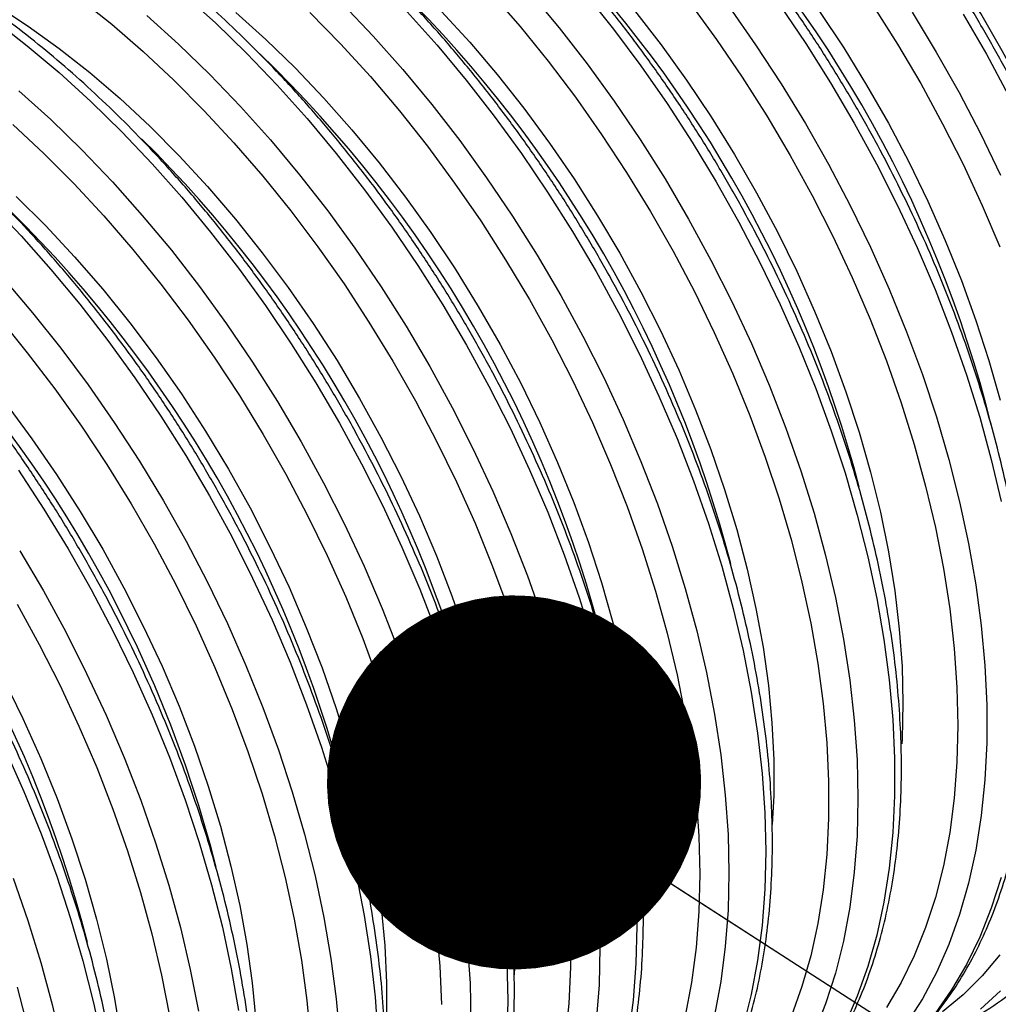
# Model space of a CAD drawing. Units: millimetres. Extents: x 499 to 21159, y 350 to 12781.
# Drawn here: x 13703 to 13794, y 5365 to 5456 of the extents above; entities that cross this region are included whole.
import ezdxf

# ---------------------------------------------------------------- set-up
doc = ezdxf.new("R2010")
doc.units = ezdxf.units.MM
doc.header["$LTSCALE"] = 50
doc.layers.add('FORMAT', color=7, linetype='Continuous')
doc.dimstyles.new('SLDDIMSTYLE0', dxfattribs={"dimtxt": 0.18, "dimasz": 34.735043, "dimexe": 0, "dimexo": 0.0625, "dimgap": 0, "dimtad": 0, "dimtih": 1, "dimtoh": 1, "dimdec": 0, "dimrnd": 1e-09, "dimzin": 0, "dimdsep": 46, "dimtxsty": 'Standard', "dimblk1": 'DOT', "dimblk2": 'DOT', "dimsah": 1, "dimcen": 0.09, "dimadec": 0, "dimazin": 0, "dimtfac": 34.735043, "dimtdec": 0, "dimtofl": 0, "dimtmove": 0, "dimatfit": 3, "dimldrblk": 'DOT', "dimfxl": 1, "dimfrac": 2, "dimtolj": 1, "dimtzin": 0, "dimarcsym": 0})

# ---------------------------------------------------------------- blocks, each defined once
blk = doc.blocks.new('_Dot')
at = {"color": 0, "linetype": 'ByBlock', "lineweight": -2}
blk.add_line((-0.5, 0), (-1, 0), dxfattribs=at)
at = {"color": 0, "linetype": 'ByBlock', "const_width": 0.5}
blk.add_lwpolyline([(-0.25, 0, 1), (0.25, 0, 1)], format="xyb", close=True, dxfattribs=at)

msp = doc.modelspace()

# ---------------------------------------------------------------- linework, layer by layer
at = {"color": 7, "linetype": 'Continuous', "lineweight": 25, "flags": 128}
for points in [[(13743.311, 5488.13), (13744.799, 5487.364), (13747.673, 5485.739), (13750.544, 5483.925), (13753.402, 5481.928), (13756.238, 5479.755), (13759.043, 5477.412), (13761.808, 5474.908), (13764.522, 5472.251), (13767.178, 5469.449), (13769.766, 5466.513), (13772.279, 5463.45), (13774.707, 5460.273), (13777.042, 5456.99), (13779.278, 5453.614), (13781.406, 5450.155), (13783.419, 5446.624), (13785.311, 5443.034), (13787.076, 5439.396), (13788.708, 5435.722), (13790.201, 5432.024), (13791.55, 5428.314), (13792.751, 5424.606), (13793.8, 5420.911)], [(13718.005, 5458.606), (13720.959, 5455.945), (13723.864, 5453.127), (13726.709, 5450.159), (13729.486, 5447.051), (13732.187, 5443.812), (13734.804, 5440.452), (13737.328, 5436.982), (13739.753, 5433.412), (13742.07, 5429.752), (13744.272, 5426.015), (13746.353, 5422.21), (13748.307, 5418.351), (13750.127, 5414.449), (13751.808, 5410.515), (13753.344, 5406.561), (13754.732, 5402.601), (13755.967, 5398.645), (13757.044, 5394.706), (13757.962, 5390.796), (13758.717, 5386.927), (13759.306, 5383.11), (13759.728, 5379.357), (13759.982, 5375.68), (13760.067, 5372.09), (13759.982, 5368.598), (13759.728, 5365.214), (13759.306, 5361.948)], [(13746.566, 5458.715), (13749.251, 5455.61), (13751.857, 5452.382), (13754.377, 5449.04), (13756.802, 5445.594), (13759.126, 5442.055), (13761.342, 5438.435), (13763.441, 5434.743), (13765.419, 5430.991), (13767.269, 5427.191), (13768.985, 5423.354), (13770.563, 5419.492), (13771.997, 5415.616), (13773.282, 5411.74), (13774.416, 5407.874), (13775.394, 5404.03), (13776.214, 5400.22), (13776.873, 5396.456), (13777.369, 5392.749), (13777.701, 5389.11), (13777.867, 5385.552), (13777.867, 5382.083), (13777.701, 5378.716), (13777.369, 5375.461), (13776.873, 5372.326), (13776.214, 5369.323), (13775.394, 5366.46), (13774.416, 5363.745)], [(13750.169, 5458.728), (13752.858, 5455.491), (13755.463, 5452.135), (13757.976, 5448.669), (13760.389, 5445.104), (13762.695, 5441.451), (13764.886, 5437.721), (13766.957, 5433.925), (13768.901, 5430.075), (13770.711, 5426.182), (13772.383, 5422.258), (13773.912, 5418.316), (13775.292, 5414.366), (13776.521, 5410.421), (13777.592, 5406.494), (13778.505, 5402.595), (13779.255, 5398.737), (13779.842, 5394.931), (13780.261, 5391.189), (13780.514, 5387.523), (13780.598, 5383.942), (13780.514, 5380.46), (13780.261, 5377.085), (13779.842, 5373.828), (13779.255, 5370.698), (13778.505, 5367.707), (13777.592, 5364.862), (13776.521, 5362.172)], [(13755.305, 5458.654), (13757.924, 5455.364), (13760.454, 5451.962), (13762.889, 5448.458), (13765.221, 5444.864), (13767.443, 5441.188), (13769.548, 5437.444), (13771.53, 5433.641), (13773.384, 5429.792), (13775.103, 5425.907), (13776.683, 5421.998), (13778.119, 5418.078), (13779.406, 5414.157), (13780.541, 5410.248), (13781.52, 5406.362), (13782.34, 5402.51), (13782.999, 5398.705), (13783.496, 5394.958), (13783.827, 5391.279), (13783.993, 5387.68), (13783.993, 5384.172), (13783.827, 5380.765), (13783.496, 5377.47), (13782.999, 5374.295), (13782.34, 5371.251), (13781.52, 5368.347), (13780.541, 5365.591), (13779.406, 5362.992)], [(13708.398, 5458.175), (13711.344, 5455.82), (13714.254, 5453.299), (13717.12, 5450.62), (13719.932, 5447.79), (13722.683, 5444.819), (13725.363, 5441.715), (13727.964, 5438.488), (13730.479, 5435.147), (13732.9, 5431.704), (13735.219, 5428.167), (13737.43, 5424.549), (13739.525, 5420.861), (13741.499, 5417.112), (13743.345, 5413.316), (13745.058, 5409.483), (13746.632, 5405.625), (13748.062, 5401.754), (13749.345, 5397.882), (13750.477, 5394.02), (13751.453, 5390.181), (13752.271, 5386.376), (13752.928, 5382.616), (13753.423, 5378.914), (13753.754, 5375.28), (13753.919, 5371.725), (13753.919, 5368.261), (13753.754, 5364.897), (13753.423, 5361.645)], [(13732.8, 5457.685), (13735.619, 5454.716), (13738.371, 5451.61), (13741.047, 5448.376), (13743.638, 5445.024), (13746.138, 5441.563), (13748.537, 5438.005), (13750.83, 5434.36), (13753.009, 5430.638), (13755.068, 5426.852), (13757, 5423.012), (13758.8, 5419.131), (13760.461, 5415.219), (13761.981, 5411.288), (13763.353, 5407.352), (13764.573, 5403.42), (13765.638, 5399.505), (13766.545, 5395.62), (13767.29, 5391.775), (13767.873, 5387.982), (13768.29, 5384.253), (13768.541, 5380.599), (13768.624, 5377.03), (13768.541, 5373.558), (13768.29, 5370.194), (13767.873, 5366.946), (13767.29, 5363.826)], [(13764.983, 5457.794), (13767.468, 5454.394), (13769.854, 5450.896), (13772.135, 5447.309), (13774.303, 5443.644), (13776.352, 5439.913), (13778.276, 5436.127), (13780.068, 5432.299), (13781.724, 5428.438), (13783.238, 5424.558), (13784.605, 5420.671), (13785.821, 5416.788), (13786.883, 5412.921), (13787.787, 5409.082), (13788.531, 5405.283), (13789.111, 5401.536), (13789.527, 5397.852), (13789.778, 5394.242), (13789.861, 5390.718), (13789.778, 5387.29), (13789.527, 5383.969), (13789.111, 5380.765), (13788.531, 5377.689), (13787.787, 5374.748), (13786.883, 5371.953), (13785.821, 5369.312), (13784.605, 5366.833), (13783.238, 5364.524)], [(13773.333, 5457.6), (13775.749, 5454.034), (13778.058, 5450.379), (13780.252, 5446.646), (13782.326, 5442.848), (13784.273, 5438.995), (13786.086, 5435.1), (13787.76, 5431.173), (13789.291, 5427.227), (13790.674, 5423.275), (13791.904, 5419.327), (13792.977, 5415.396), (13793.891, 5411.494)], [(13700.695, 5457.531), (13703.582, 5455.645), (13706.454, 5453.575), (13709.3, 5451.329), (13712.111, 5448.914), (13714.878, 5446.338), (13717.591, 5443.61), (13720.241, 5440.738), (13722.82, 5437.733), (13725.318, 5434.605), (13727.728, 5431.364), (13730.041, 5428.021), (13732.25, 5424.587), (13734.346, 5421.074), (13736.324, 5417.493), (13738.176, 5413.857), (13739.897, 5410.177), (13741.48, 5406.466), (13742.92, 5402.736), (13744.213, 5399), (13745.353, 5395.271), (13746.338, 5391.56), (13747.164, 5387.881), (13747.828, 5384.245), (13748.328, 5380.666), (13748.663, 5377.154), (13748.83, 5373.721), (13748.83, 5370.379), (13748.694, 5367.562)], [(13714.589, 5456.634), (13717.544, 5453.973), (13720.448, 5451.155), (13723.293, 5448.187), (13726.07, 5445.079), (13728.771, 5441.84), (13731.388, 5438.481), (13733.913, 5435.01), (13736.337, 5431.44), (13738.654, 5427.78), (13740.856, 5424.043), (13742.937, 5420.238), (13744.891, 5416.379), (13746.711, 5412.477), (13748.392, 5408.543), (13749.928, 5404.589), (13751.316, 5400.629), (13752.551, 5396.673), (13753.629, 5392.734), (13754.546, 5388.824), (13755.301, 5384.955), (13755.89, 5381.138), (13756.312, 5377.385), (13756.566, 5373.708), (13756.651, 5370.118), (13756.566, 5366.626), (13756.312, 5363.242)], [(13722.853, 5456.909), (13725.633, 5454.41), (13728.364, 5451.755), (13731.036, 5448.954), (13733.641, 5446.015), (13736.17, 5442.95), (13738.615, 5439.767), (13740.967, 5436.478), (13743.219, 5433.093), (13745.362, 5429.624), (13747.391, 5426.082), (13749.298, 5422.48), (13751.076, 5418.828), (13752.721, 5415.14), (13754.226, 5411.427), (13755.586, 5407.703), (13756.797, 5403.978), (13757.855, 5400.267), (13758.756, 5396.58), (13759.497, 5392.931), (13760.077, 5389.332), (13760.492, 5385.794), (13760.741, 5382.33), (13760.825, 5378.95), (13760.741, 5375.667), (13760.717, 5375.231)], [(13729.742, 5456.898), (13732.575, 5453.999), (13735.343, 5450.956), (13738.036, 5447.781), (13740.646, 5444.482), (13743.166, 5441.069), (13745.587, 5437.554), (13747.902, 5433.948), (13750.103, 5430.261), (13752.184, 5426.505), (13754.138, 5422.693), (13755.959, 5418.835), (13757.641, 5414.944), (13759.179, 5411.032), (13760.569, 5407.112), (13761.806, 5403.195), (13762.885, 5399.294), (13763.805, 5395.42), (13764.561, 5391.587), (13765.151, 5387.806), (13765.574, 5384.089), (13765.829, 5380.448), (13765.914, 5376.893), (13765.829, 5373.437), (13765.574, 5370.089), (13765.151, 5366.86), (13764.561, 5363.761)], [(13738.774, 5456.972), (13741.545, 5453.864), (13744.239, 5450.627), (13746.849, 5447.269), (13749.367, 5443.801), (13751.785, 5440.234), (13754.096, 5436.578), (13756.292, 5432.845), (13758.368, 5429.045), (13760.315, 5425.191), (13762.13, 5421.294), (13763.806, 5417.366), (13765.338, 5413.418), (13766.722, 5409.464), (13767.953, 5405.514), (13769.027, 5401.582), (13769.942, 5397.678), (13770.694, 5393.815), (13771.282, 5390.004), (13771.703, 5386.258), (13771.956, 5382.587), (13772.04, 5379.002), (13771.956, 5375.515), (13771.703, 5372.136), (13771.282, 5368.876), (13770.694, 5365.743), (13769.942, 5362.749)], [(13741.942, 5457.01), (13744.563, 5454.14), (13747.112, 5451.139), (13749.581, 5448.019), (13751.961, 5444.788), (13754.246, 5441.459), (13756.426, 5438.041), (13758.495, 5434.546), (13760.447, 5430.985), (13762.274, 5427.371), (13763.971, 5423.716), (13765.533, 5420.03), (13766.953, 5416.327), (13768.227, 5412.619), (13769.352, 5408.918), (13770.322, 5405.235), (13771.136, 5401.585), (13771.791, 5397.977), (13772.283, 5394.425), (13772.613, 5390.94), (13772.778, 5387.533), (13772.778, 5384.216), (13772.651, 5381.517)], [(13759.858, 5457.1), (13762.326, 5453.91), (13764.7, 5450.611), (13766.975, 5447.215), (13769.14, 5443.733), (13771.19, 5440.176), (13773.117, 5436.556), (13774.914, 5432.887), (13776.577, 5429.179), (13778.098, 5425.446), (13779.473, 5421.7), (13780.698, 5417.954), (13781.768, 5414.22), (13782.679, 5410.511), (13783.429, 5406.84), (13784.015, 5403.219), (13784.435, 5399.659), (13784.688, 5396.174), (13784.772, 5392.775), (13784.688, 5389.473), (13784.661, 5388.996)], [(13768.631, 5457.429), (13771.102, 5453.91), (13773.469, 5450.296), (13775.725, 5446.598), (13777.864, 5442.829), (13779.878, 5438.999), (13781.762, 5435.121), (13783.509, 5431.205), (13785.115, 5427.264), (13786.575, 5423.31), (13787.884, 5419.354), (13789.038, 5415.41), (13790.034, 5411.488), (13790.869, 5407.601), (13791.539, 5403.761), (13792.044, 5399.979), (13792.382, 5396.267), (13792.551, 5392.636), (13792.551, 5389.098), (13792.382, 5385.662), (13792.044, 5382.339), (13791.539, 5379.14), (13790.869, 5376.075), (13790.034, 5373.151), (13789.038, 5370.38), (13787.884, 5367.768), (13786.575, 5365.324), (13785.115, 5363.055)], [(13782.012, 5457.527), (13784.274, 5453.951), (13786.423, 5450.299), (13788.454, 5446.583), (13790.36, 5442.813), (13792.136, 5439.001), (13793.776, 5435.159)], [(13785.623, 5456.922), (13787.859, 5453.238), (13789.978, 5449.483), (13791.974, 5445.669), (13793.84, 5441.807)], [(13790.36, 5456.75), (13792.517, 5453.044), (13794.554, 5449.275)], [(13700.482, 5456.159), (13703.487, 5453.826), (13706.459, 5451.321), (13709.389, 5448.654), (13712.268, 5445.832), (13715.088, 5442.863), (13717.84, 5439.758), (13720.515, 5436.524), (13723.107, 5433.171), (13725.606, 5429.711), (13728.006, 5426.153), (13730.298, 5422.507), (13732.477, 5418.786), (13734.536, 5415), (13736.468, 5411.16), (13738.268, 5407.278), (13739.93, 5403.366), (13741.449, 5399.436), (13742.821, 5395.499), (13744.041, 5391.567), (13745.107, 5387.653), (13746.013, 5383.767), (13746.759, 5379.922), (13747.341, 5376.129), (13747.758, 5372.4), (13748.009, 5368.746), (13748.093, 5365.178), (13748.009, 5361.706)], [(13702.727, 5449.625), (13705.675, 5446.963), (13708.572, 5444.144), (13711.411, 5441.176), (13714.182, 5438.068), (13716.876, 5434.83), (13719.486, 5431.473), (13722.004, 5428.005), (13724.422, 5424.438), (13726.733, 5420.782), (13728.929, 5417.048), (13731.004, 5413.249), (13732.952, 5409.395), (13734.767, 5405.497), (13736.443, 5401.569), (13737.975, 5397.622), (13739.359, 5393.667), (13740.59, 5389.718), (13741.664, 5385.785), (13742.579, 5381.882), (13743.331, 5378.018), (13743.919, 5374.208), (13744.34, 5370.461), (13744.593, 5366.79), (13744.677, 5363.206)], [(13702.163, 5446.493), (13705.036, 5443.815), (13707.855, 5440.986), (13710.612, 5438.015), (13713.3, 5434.91), (13715.908, 5431.681), (13718.43, 5428.338), (13720.858, 5424.891), (13723.185, 5421.351), (13725.402, 5417.729), (13727.504, 5414.035), (13729.484, 5410.282), (13731.336, 5406.48), (13733.054, 5402.641), (13734.633, 5398.776), (13736.069, 5394.899), (13737.356, 5391.02), (13738.491, 5387.152), (13739.47, 5383.305), (13740.291, 5379.493), (13740.951, 5375.727), (13741.447, 5372.017), (13741.779, 5368.377), (13741.946, 5364.816)], [(13702.48, 5439.833), (13705.222, 5437.108), (13707.901, 5434.236), (13710.508, 5431.228), (13713.035, 5428.093), (13715.474, 5424.842), (13717.815, 5421.486), (13720.051, 5418.036), (13722.174, 5414.505), (13724.178, 5410.905), (13726.055, 5407.246), (13727.798, 5403.543), (13729.403, 5399.807), (13730.863, 5396.052), (13732.173, 5392.289), (13733.33, 5388.532), (13734.329, 5384.794), (13735.166, 5381.087), (13735.84, 5377.424), (13736.347, 5373.817), (13736.686, 5370.279), (13736.856, 5366.821), (13736.856, 5363.455), (13736.742, 5360.966)], [(13700.091, 5439.126), (13702.924, 5436.158), (13705.69, 5433.051), (13708.379, 5429.814), (13710.984, 5426.458), (13713.497, 5422.992), (13715.91, 5419.427), (13718.216, 5415.774), (13720.407, 5412.044), (13722.478, 5408.248), (13724.422, 5404.398), (13726.232, 5400.505), (13727.905, 5396.581), (13729.433, 5392.639), (13730.814, 5388.689), (13732.042, 5384.744), (13733.114, 5380.817), (13734.026, 5376.918), (13734.777, 5373.06), (13735.363, 5369.254), (13735.783, 5365.512), (13736.035, 5361.846)], [(13701.296, 5432.202), (13703.995, 5429.033), (13706.613, 5425.743), (13709.144, 5422.341), (13711.579, 5418.837), (13713.91, 5415.243), (13716.132, 5411.567), (13718.237, 5407.823), (13720.22, 5404.02), (13722.074, 5400.171), (13723.793, 5396.286), (13725.373, 5392.377), (13726.808, 5388.457), (13728.095, 5384.536), (13729.23, 5380.627), (13730.209, 5376.741), (13731.03, 5372.889), (13731.689, 5369.084), (13732.185, 5365.337), (13732.517, 5361.658)], [(13700.855, 5428.557), (13703.502, 5425.32), (13706.062, 5421.965), (13708.527, 5418.502), (13710.89, 5414.943), (13713.143, 5411.299), (13715.279, 5407.58), (13717.292, 5403.799), (13719.175, 5399.967), (13720.922, 5396.096), (13722.529, 5392.199), (13723.989, 5388.287), (13725.299, 5384.372), (13726.455, 5380.467), (13727.452, 5376.585), (13728.287, 5372.736), (13728.959, 5368.933), (13729.464, 5365.189), (13729.802, 5361.514)], [(13701.531, 5420.572), (13703.926, 5417.336), (13706.225, 5414), (13708.419, 5410.574), (13710.502, 5407.07), (13712.466, 5403.5), (13714.306, 5399.875), (13716.014, 5396.207), (13717.586, 5392.509), (13719.016, 5388.793), (13720.3, 5385.071), (13721.432, 5381.356), (13722.41, 5377.66), (13723.229, 5373.995), (13723.889, 5370.374), (13724.385, 5366.808), (13724.717, 5363.31), (13724.883, 5359.89), (13724.883, 5356.561), (13724.797, 5354.507)], [(13702.676, 5414.408), (13705.043, 5410.794), (13707.299, 5407.097), (13709.438, 5403.328), (13711.452, 5399.498), (13713.335, 5395.619), (13715.083, 5391.703), (13716.689, 5387.762), (13718.149, 5383.808), (13719.458, 5379.853), (13720.612, 5375.908), (13721.608, 5371.987), (13722.442, 5368.1), (13723.113, 5364.26)], [(13702.8, 5406.933), (13704.995, 5403.201), (13707.068, 5399.403), (13709.015, 5395.55), (13710.828, 5391.654), (13712.503, 5387.728), (13714.033, 5383.782), (13715.416, 5379.829), (13716.646, 5375.881), (13717.719, 5371.951), (13718.633, 5368.049), (13719.385, 5364.187)], [(13702.58, 5401.962), (13704.614, 5398.242), (13706.524, 5394.469), (13708.303, 5390.654), (13709.946, 5386.808), (13711.448, 5382.944), (13712.805, 5379.072), (13714.011, 5375.205), (13715.065, 5371.354), (13715.962, 5367.531), (13716.699, 5363.749)], [(13701.304, 5395.025), (13703.097, 5391.36), (13704.755, 5387.656), (13706.273, 5383.928), (13707.645, 5380.187), (13708.867, 5376.446), (13709.934, 5372.717), (13710.843, 5369.013), (13711.591, 5365.347), (13712.175, 5361.731), (13712.594, 5358.177), (13712.846, 5354.696), (13712.93, 5351.301), (13712.846, 5348.004), (13712.821, 5347.551)], [(13701.467, 5388.481), (13703.198, 5384.583), (13704.789, 5380.661), (13706.234, 5376.726), (13707.531, 5372.791), (13708.673, 5368.867), (13709.659, 5364.966), (13710.486, 5361.1), (13711.15, 5357.28), (13711.65, 5353.518), (13711.984, 5349.826), (13712.151, 5346.213), (13712.151, 5342.692), (13711.984, 5339.273), (13711.65, 5335.966), (13711.15, 5332.782), (13710.486, 5329.729), (13709.659, 5326.816), (13708.673, 5324.054), (13707.531, 5321.449), (13706.234, 5319.011), (13704.789, 5316.745), (13703.198, 5314.66), (13701.467, 5312.761)], [(13702.187, 5376.523), (13703.544, 5372.609), (13704.751, 5368.7), (13705.804, 5364.809), (13706.7, 5360.947), (13707.437, 5357.125), (13708.013, 5353.356), (13708.425, 5349.649), (13708.673, 5346.017), (13708.756, 5342.469), (13708.673, 5339.017), (13708.425, 5335.671), (13708.013, 5332.44), (13707.437, 5329.335), (13706.7, 5326.365), (13705.804, 5323.538), (13704.751, 5320.862), (13703.544, 5318.347), (13702.187, 5315.999)], [(13793.891, 5376.58), (13792.977, 5373.733), (13791.904, 5371.042), (13790.674, 5368.514), (13789.291, 5366.157), (13787.76, 5363.979)], [(13793.776, 5369.406), (13792.136, 5367.457), (13790.36, 5365.695), (13788.454, 5364.127)], [(13702.57, 5366.415), (13703.549, 5362.569), (13704.37, 5358.757), (13705.03, 5354.99), (13705.526, 5351.281), (13705.858, 5347.64), (13706.025, 5344.079), (13706.025, 5340.609), (13705.858, 5337.24), (13705.526, 5333.982), (13705.03, 5330.846), (13704.37, 5327.841), (13703.549, 5324.977), (13702.57, 5322.261)], [(13793.84, 5366.087), (13791.974, 5364.38)]]:
    msp.add_lwpolyline(points, dxfattribs=at)
at = {"color": 7, "linetype": 'Continuous', "lineweight": 25}
for centre, radius, start, end in [((13704.736, 5404.299), 115.664, 14.0226, 45.82161), ((13692.761, 5397.386), 115.665, 14.02619, 45.81901), ((13680.974, 5390.576), 115.46, 14.05499, 45.95948), ((13668.576, 5383.414), 115.943, 14.70357, 45.4602), ((13656.618, 5376.515), 115.923, 14.59717, 45.4171), ((13645.101, 5369.858), 115.41, 14.10771, 46.15584), ((13632.453, 5362.56), 116.169, 14.83281, 45.33454), ((13620.744, 5355.808), 115.868, 14.4558, 45.48492), ((13608.848, 5348.944), 115.778, 14.30153, 45.55152), ((13597.216, 5342.206), 115.403, 14.23032, 46.29039), ((13778.499, 5386.595), 26.364, 300.01065, 307.74437)]:
    msp.add_arc(centre, radius, start, end, dxfattribs=at)
for points, knots in [([(13862.536, 5404.124), (13862.816, 5404.665), (13863.513, 5406.014), (13864.47, 5408.338), (13865.424, 5411.067), (13866.23, 5413.935), (13866.891, 5416.926), (13867.405, 5420.035), (13867.77, 5423.254), (13867.987, 5426.575), (13868.053, 5429.989), (13867.97, 5433.488), (13867.738, 5437.063), (13867.356, 5440.704), (13866.827, 5444.404), (13866.152, 5448.152), (13865.332, 5451.94), (13864.369, 5455.757), (13863.267, 5459.595), (13862.027, 5463.443), (13860.653, 5467.293), (13859.149, 5471.135), (13857.518, 5474.959), (13855.763, 5478.756), (13853.891, 5482.516), (13851.905, 5486.23), (13849.809, 5489.889), (13847.611, 5493.483), (13845.314, 5497.004), (13842.925, 5500.443), (13840.449, 5503.791), (13837.893, 5507.04), (13835.263, 5510.182), (13832.565, 5513.209), (13829.807, 5516.114), (13826.995, 5518.889), (13824.135, 5521.527), (13821.236, 5524.022), (13818.304, 5526.367), (13815.346, 5528.557), (13812.37, 5530.586), (13809.383, 5532.448), (13806.392, 5534.14), (13803.405, 5535.657), (13800.429, 5536.995), (13797.472, 5538.15), (13794.541, 5539.119), (13791.644, 5539.899), (13788.786, 5540.494), (13785.983, 5540.876), (13784.08, 5541.061), (13783.131, 5541.064), (13783.079, 5541.064)], [0, 0, 0, 0, 0.0137161, 0.0342015, 0.0547005, 0.0752103, 0.0957285, 0.1162527, 0.1367809, 0.1573115, 0.1778432, 0.1983748, 0.2189056, 0.2394353, 0.2599635, 0.2804903, 0.3010155, 0.3215391, 0.3420613, 0.3625821, 0.3831018, 0.4036204, 0.4241382, 0.4446553, 0.4651718, 0.485688, 0.5062041, 0.5267202, 0.5472365, 0.5677531, 0.5882703, 0.6087882, 0.629307, 0.6498269, 0.6703481, 0.6908708, 0.711395, 0.7319209, 0.7524487, 0.7729784, 0.79351, 0.8140433, 0.8345782, 0.8551143, 0.8756511, 0.8961874, 0.916722, 0.9372533, 0.9577793, 0.9782976, 0.9988057, 1, 1, 1, 1]), ([(13863.191, 5405.429), (13863.391, 5405.714), (13864.102, 5406.727), (13865.177, 5408.626), (13866.417, 5411.119), (13867.505, 5413.767), (13868.45, 5416.553), (13869.245, 5419.472), (13869.888, 5422.513), (13870.378, 5425.669), (13870.712, 5428.93), (13870.892, 5432.287), (13870.916, 5435.73), (13870.786, 5439.25), (13870.503, 5442.837), (13870.067, 5446.482), (13869.481, 5450.176), (13868.746, 5453.908), (13867.866, 5457.671), (13866.843, 5461.453), (13865.679, 5465.247), (13864.379, 5469.042), (13862.945, 5472.829), (13861.382, 5476.599), (13859.693, 5480.342), (13857.883, 5484.048), (13855.957, 5487.709), (13853.92, 5491.316), (13851.776, 5494.859), (13849.532, 5498.329), (13847.192, 5501.718), (13844.762, 5505.017), (13842.249, 5508.217), (13839.659, 5511.311), (13836.997, 5514.291), (13834.271, 5517.148), (13831.486, 5519.876), (13828.65, 5522.467), (13825.769, 5524.915), (13822.85, 5527.213), (13819.9, 5529.354), (13816.926, 5531.333), (13813.934, 5533.144), (13810.933, 5534.781), (13807.929, 5536.24), (13804.93, 5537.515), (13801.944, 5538.601), (13798.979, 5539.495), (13796.044, 5540.194), (13793.149, 5540.693), (13790.299, 5540.998), (13787.514, 5541.078), (13785.66, 5541.057), (13784.755, 5540.953), (13784.738, 5540.951)], [0, 0, 0, 0, 0.007602, 0.02698, 0.046468, 0.066061, 0.085746, 0.105509, 0.125333, 0.145202, 0.165101, 0.185019, 0.204945, 0.224873, 0.244794, 0.264708, 0.284612, 0.304505, 0.324386, 0.344257, 0.364117, 0.383968, 0.403811, 0.423647, 0.443477, 0.463304, 0.483127, 0.502949, 0.522771, 0.542595, 0.562421, 0.58225, 0.602085, 0.621927, 0.641778, 0.661638, 0.681509, 0.701391, 0.721287, 0.741197, 0.76112, 0.781058, 0.801007, 0.820967, 0.840933, 0.860899, 0.880856, 0.900792, 0.920694, 0.940546, 0.96033, 0.980029, 0.999628, 1, 1, 1, 1]), ([(13854.155, 5399.285), (13854.434, 5399.826), (13855.132, 5401.175), (13856.089, 5403.499), (13857.043, 5406.228), (13857.848, 5409.096), (13858.509, 5412.087), (13859.023, 5415.197), (13859.389, 5418.416), (13859.605, 5421.737), (13859.672, 5425.151), (13859.589, 5428.65), (13859.356, 5432.224), (13858.975, 5435.866), (13858.446, 5439.565), (13857.77, 5443.313), (13856.95, 5447.101), (13855.988, 5450.918), (13854.885, 5454.756), (13853.646, 5458.605), (13852.272, 5462.455), (13850.767, 5466.297), (13849.136, 5470.121), (13847.382, 5473.918), (13845.509, 5477.678), (13843.523, 5481.392), (13841.428, 5485.05), (13839.229, 5488.645), (13836.932, 5492.166), (13834.543, 5495.604), (13832.067, 5498.953), (13829.511, 5502.202), (13826.881, 5505.344), (13824.184, 5508.371), (13821.425, 5511.275), (13818.613, 5514.05), (13815.754, 5516.688), (13812.854, 5519.183), (13809.922, 5521.528), (13806.964, 5523.718), (13803.988, 5525.747), (13801.001, 5527.61), (13798.01, 5529.302), (13795.023, 5530.818), (13792.048, 5532.156), (13789.091, 5533.311), (13786.16, 5534.281), (13783.263, 5535.06), (13780.405, 5535.656), (13777.602, 5536.037), (13775.698, 5536.222), (13774.749, 5536.225), (13774.697, 5536.225)], [0, 0, 0, 0, 0.013716, 0.034202, 0.0547, 0.07521, 0.095729, 0.116253, 0.136781, 0.157312, 0.177843, 0.198375, 0.218906, 0.239435, 0.259964, 0.28049, 0.301015, 0.321539, 0.342061, 0.362582, 0.383102, 0.40362, 0.424138, 0.444655, 0.465172, 0.485688, 0.506204, 0.52672, 0.547236, 0.567753, 0.58827, 0.608788, 0.629307, 0.649827, 0.670348, 0.690871, 0.711395, 0.731921, 0.752449, 0.772978, 0.79351, 0.814043, 0.834578, 0.855114, 0.875651, 0.896187, 0.916722, 0.937253, 0.957779, 0.978298, 0.998806, 1, 1, 1, 1]), ([(13845.773, 5394.447), (13846.053, 5394.988), (13846.75, 5396.337), (13847.707, 5398.661), (13848.661, 5401.39), (13849.466, 5404.257), (13850.128, 5407.249), (13850.642, 5410.358), (13851.007, 5413.577), (13851.223, 5416.898), (13851.29, 5420.312), (13851.207, 5423.811), (13850.974, 5427.386), (13850.593, 5431.027), (13850.064, 5434.727), (13849.389, 5438.475), (13848.569, 5442.262), (13847.606, 5446.08), (13846.504, 5449.918), (13845.264, 5453.766), (13843.89, 5457.616), (13842.386, 5461.458), (13840.754, 5465.282), (13839, 5469.079), (13837.128, 5472.839), (13835.141, 5476.553), (13833.046, 5480.212), (13830.848, 5483.806), (13828.551, 5487.327), (13826.162, 5490.766), (13823.686, 5494.114), (13821.13, 5497.363), (13818.5, 5500.505), (13815.802, 5503.532), (13813.044, 5506.437), (13810.232, 5509.212), (13807.372, 5511.85), (13804.473, 5514.345), (13801.54, 5516.69), (13798.583, 5518.88), (13795.607, 5520.909), (13792.619, 5522.771), (13789.629, 5524.463), (13786.642, 5525.98), (13783.666, 5527.317), (13780.709, 5528.472), (13777.778, 5529.442), (13774.881, 5530.222), (13772.023, 5530.817), (13769.22, 5531.199), (13767.317, 5531.384), (13766.368, 5531.386), (13766.315, 5531.387)], [0, 0, 0, 0, 0.013716, 0.034202, 0.0547, 0.07521, 0.095729, 0.116253, 0.136781, 0.157312, 0.177843, 0.198375, 0.218906, 0.239435, 0.259964, 0.28049, 0.301015, 0.321539, 0.342061, 0.362582, 0.383102, 0.40362, 0.424138, 0.444655, 0.465172, 0.485688, 0.506204, 0.52672, 0.547236, 0.567753, 0.58827, 0.608788, 0.629307, 0.649827, 0.670348, 0.690871, 0.711395, 0.731921, 0.752449, 0.772978, 0.79351, 0.814043, 0.834578, 0.855114, 0.875651, 0.896187, 0.916722, 0.937253, 0.957779, 0.978298, 0.998806, 1, 1, 1, 1]), ([(13837.391, 5389.608), (13837.671, 5390.149), (13838.368, 5391.498), (13839.325, 5393.822), (13840.279, 5396.551), (13841.085, 5399.419), (13841.746, 5402.41), (13842.26, 5405.52), (13842.626, 5408.739), (13842.842, 5412.06), (13842.908, 5415.474), (13842.825, 5418.972), (13842.593, 5422.547), (13842.211, 5426.189), (13841.682, 5429.888), (13841.007, 5433.636), (13840.187, 5437.424), (13839.225, 5441.241), (13838.122, 5445.079), (13836.882, 5448.928), (13835.509, 5452.778), (13834.004, 5456.62), (13832.373, 5460.444), (13830.619, 5464.24), (13828.746, 5468), (13826.76, 5471.714), (13824.665, 5475.373), (13822.466, 5478.967), (13820.169, 5482.488), (13817.78, 5485.927), (13815.304, 5489.275), (13812.748, 5492.525), (13810.118, 5495.667), (13807.421, 5498.694), (13804.662, 5501.598), (13801.85, 5504.373), (13798.991, 5507.011), (13796.091, 5509.506), (13793.159, 5511.851), (13790.201, 5514.041), (13787.225, 5516.07), (13784.238, 5517.933), (13781.247, 5519.625), (13778.26, 5521.141), (13775.285, 5522.479), (13772.328, 5523.634), (13769.397, 5524.603), (13766.5, 5525.383), (13763.642, 5525.979), (13760.839, 5526.36), (13758.935, 5526.545), (13757.986, 5526.548), (13757.934, 5526.548)], [0, 0, 0, 0, 0.013716, 0.034202, 0.0547, 0.07521, 0.095729, 0.116253, 0.136781, 0.157312, 0.177843, 0.198375, 0.218906, 0.239435, 0.259964, 0.28049, 0.301015, 0.321539, 0.342061, 0.362582, 0.383102, 0.40362, 0.424138, 0.444655, 0.465172, 0.485688, 0.506204, 0.52672, 0.547236, 0.567753, 0.58827, 0.608788, 0.629307, 0.649827, 0.670348, 0.690871, 0.711395, 0.731921, 0.752449, 0.772978, 0.79351, 0.814043, 0.834578, 0.855114, 0.875651, 0.896187, 0.916722, 0.937253, 0.957779, 0.978298, 0.998806, 1, 1, 1, 1]), ([(13806.666, 5372.706), (13807.186, 5373.114), (13808.343, 5374.022), (13809.995, 5375.637), (13811.643, 5377.505), (13813.16, 5379.543), (13814.547, 5381.74), (13815.799, 5384.092), (13816.913, 5386.592), (13817.883, 5389.235), (13818.708, 5392.013), (13819.385, 5394.917), (13819.912, 5397.939), (13820.287, 5401.071), (13820.51, 5404.304), (13820.58, 5407.628), (13820.498, 5411.034), (13820.265, 5414.513), (13819.88, 5418.055), (13819.347, 5421.651), (13818.666, 5425.292), (13817.84, 5428.967), (13816.87, 5432.667), (13815.761, 5436.382), (13814.515, 5440.103), (13813.135, 5443.82), (13811.626, 5447.522), (13809.991, 5451.201), (13808.235, 5454.847), (13806.363, 5458.45), (13804.379, 5462), (13802.289, 5465.488), (13800.098, 5468.905), (13797.812, 5472.242), (13795.437, 5475.49), (13792.979, 5478.641), (13790.445, 5481.685), (13787.841, 5484.615), (13785.174, 5487.424), (13782.451, 5490.103), (13779.678, 5492.645), (13776.864, 5495.044), (13774.014, 5497.293), (13771.136, 5499.385), (13768.238, 5501.315), (13765.327, 5503.077), (13762.41, 5504.666), (13759.495, 5506.077), (13756.59, 5507.306), (13753.703, 5508.349), (13750.841, 5509.202), (13748.013, 5509.862), (13745.227, 5510.327), (13742.491, 5510.595), (13739.815, 5510.666), (13737.205, 5510.539), (13734.671, 5510.217), (13732.223, 5509.693), (13730.108, 5509.078), (13728.852, 5508.558), (13728.348, 5508.348)], [0, 0, 0, 0, 0.0139127, 0.0309338, 0.047994, 0.0651064, 0.0822788, 0.099513, 0.1168063, 0.134152, 0.1515417, 0.168966, 0.1864159, 0.2038832, 0.2213612, 0.2388446, 0.2563288, 0.2738106, 0.2912882, 0.3087607, 0.3262275, 0.3436885, 0.3611437, 0.3785936, 0.3960386, 0.4134793, 0.4309163, 0.4483503, 0.4657821, 0.4832122, 0.5006416, 0.5180708, 0.5355006, 0.5529316, 0.5703645, 0.5878, 0.6052389, 0.622682, 0.64013, 0.6575835, 0.6750431, 0.6925093, 0.7099826, 0.7274631, 0.7449507, 0.7624448, 0.7799444, 0.7974477, 0.8149514, 0.8324506, 0.8499399, 0.8674121, 0.8848585, 0.9022697, 0.9196354, 0.9369466, 0.9541961, 0.9713807, 0.9885025, 1, 1, 1, 1]), ([(13794.786, 5365.87), (13795.27, 5366.25), (13796.391, 5367.13), (13798.009, 5368.713), (13799.658, 5370.58), (13801.177, 5372.617), (13802.565, 5374.812), (13803.818, 5377.163), (13804.932, 5379.663), (13805.903, 5382.304), (13806.729, 5385.081), (13807.407, 5387.985), (13807.935, 5391.006), (13808.311, 5394.138), (13808.535, 5397.37), (13808.607, 5400.693), (13808.526, 5404.099), (13808.293, 5407.577), (13807.91, 5411.119), (13807.377, 5414.715), (13806.697, 5418.355), (13805.872, 5422.03), (13804.904, 5425.73), (13803.795, 5429.445), (13802.55, 5433.166), (13801.171, 5436.882), (13799.663, 5440.585), (13798.029, 5444.264), (13796.274, 5447.91), (13794.402, 5451.513), (13792.419, 5455.064), (13790.329, 5458.552), (13788.139, 5461.97), (13785.854, 5465.308), (13783.479, 5468.556), (13781.022, 5471.708), (13778.489, 5474.753), (13775.885, 5477.684), (13773.219, 5480.493), (13770.496, 5483.173), (13767.724, 5485.716), (13764.909, 5488.116), (13762.059, 5490.366), (13759.182, 5492.459), (13756.284, 5494.39), (13753.373, 5496.153), (13750.456, 5497.744), (13747.541, 5499.156), (13744.636, 5500.386), (13741.749, 5501.43), (13738.887, 5502.284), (13736.058, 5502.946), (13733.272, 5503.412), (13730.536, 5503.682), (13727.859, 5503.754), (13725.249, 5503.628), (13722.714, 5503.307), (13720.265, 5502.785), (13718.12, 5502.162), (13716.836, 5501.629), (13716.302, 5501.408)], [0, 0, 0, 0, 0.012956, 0.029982, 0.047047, 0.064164, 0.081342, 0.098581, 0.115879, 0.13323, 0.150624, 0.168054, 0.185509, 0.202981, 0.220464, 0.237953, 0.255443, 0.27293, 0.290413, 0.307891, 0.325363, 0.342829, 0.36029, 0.377745, 0.395195, 0.412641, 0.430084, 0.447523, 0.46496, 0.482395, 0.49983, 0.517265, 0.5347, 0.552136, 0.569574, 0.587015, 0.604459, 0.621907, 0.639361, 0.656819, 0.674284, 0.691756, 0.709234, 0.72672, 0.744213, 0.761712, 0.779217, 0.796726, 0.814235, 0.831739, 0.849234, 0.866712, 0.884164, 0.90158, 0.918952, 0.936269, 0.953524, 0.970714, 0.987841, 1, 1, 1, 1]), ([(13782.694, 5358.85), (13783.29, 5359.325), (13784.519, 5360.306), (13786.232, 5362.006), (13787.866, 5363.894), (13789.37, 5365.949), (13790.742, 5368.163), (13791.98, 5370.531), (13793.077, 5373.047), (13794.032, 5375.705), (13794.841, 5378.497), (13795.502, 5381.414), (13796.012, 5384.449), (13796.371, 5387.593), (13796.577, 5390.836), (13796.631, 5394.169), (13796.533, 5397.584), (13796.283, 5401.07), (13795.882, 5404.618), (13795.333, 5408.22), (13794.636, 5411.864), (13793.794, 5415.542), (13792.81, 5419.245), (13791.685, 5422.961), (13790.425, 5426.682), (13789.031, 5430.397), (13787.508, 5434.098), (13785.859, 5437.774), (13784.09, 5441.415), (13782.206, 5445.013), (13780.21, 5448.556), (13778.108, 5452.037), (13775.907, 5455.446), (13773.611, 5458.774), (13771.227, 5462.012), (13768.761, 5465.151), (13766.219, 5468.184), (13763.608, 5471.102), (13760.934, 5473.896), (13758.205, 5476.561), (13755.428, 5479.088), (13752.609, 5481.471), (13749.756, 5483.703), (13746.876, 5485.778), (13743.976, 5487.689), (13741.064, 5489.433), (13738.147, 5491.003), (13735.233, 5492.395), (13732.329, 5493.604), (13729.444, 5494.626), (13726.585, 5495.458), (13723.761, 5496.097), (13720.98, 5496.541), (13718.251, 5496.788), (13715.581, 5496.837), (13712.979, 5496.689), (13710.455, 5496.343), (13708.011, 5495.808), (13705.668, 5495.063), (13704.019, 5494.435), (13703.184, 5494), (13703.066, 5493.938)], [0, 0, 0, 0, 0.015856, 0.032704, 0.049592, 0.066532, 0.083532, 0.100594, 0.117713, 0.134884, 0.152097, 0.169343, 0.186613, 0.2039, 0.221197, 0.238499, 0.255801, 0.273101, 0.290396, 0.307686, 0.324971, 0.342249, 0.359522, 0.37679, 0.394053, 0.411312, 0.428567, 0.445819, 0.46307, 0.480318, 0.497566, 0.514814, 0.532063, 0.549312, 0.566564, 0.583819, 0.601077, 0.618339, 0.635606, 0.652878, 0.670157, 0.687442, 0.704734, 0.722034, 0.73934, 0.756653, 0.773971, 0.791292, 0.808613, 0.82593, 0.843236, 0.860524, 0.877785, 0.895011, 0.912191, 0.929315, 0.946378, 0.963377, 0.980315, 0.997198, 1, 1, 1, 1]), ([(13770.722, 5351.963), (13770.957, 5352.135), (13771.844, 5352.783), (13773.262, 5354.089), (13774.971, 5355.874), (13776.547, 5357.837), (13777.996, 5359.959), (13779.312, 5362.24), (13780.49, 5364.672), (13781.528, 5367.249), (13782.421, 5369.965), (13783.167, 5372.811), (13783.764, 5375.78), (13784.21, 5378.862), (13784.504, 5382.049), (13784.645, 5385.331), (13784.634, 5388.7), (13784.471, 5392.146), (13784.157, 5395.66), (13783.693, 5399.232), (13783.081, 5402.853), (13782.322, 5406.513), (13781.419, 5410.203), (13780.374, 5413.912), (13779.192, 5417.632), (13777.874, 5421.352), (13776.425, 5425.062), (13774.848, 5428.753), (13773.148, 5432.416), (13771.329, 5436.04), (13769.396, 5439.615), (13767.355, 5443.134), (13765.21, 5446.585), (13762.968, 5449.96), (13760.633, 5453.251), (13758.214, 5456.448), (13755.714, 5459.543), (13753.142, 5462.528), (13750.504, 5465.394), (13747.806, 5468.134), (13745.055, 5470.741), (13742.259, 5473.208), (13739.425, 5475.527), (13736.559, 5477.693), (13733.67, 5479.699), (13730.764, 5481.54), (13727.849, 5483.21), (13724.932, 5484.705), (13722.022, 5486.019), (13719.125, 5487.149), (13716.25, 5488.091), (13713.405, 5488.841), (13710.598, 5489.399), (13707.839, 5489.755), (13705.234, 5489.926), (13703.579, 5489.879), (13702.804, 5489.857)], [0, 0, 0, 0, 0.006631, 0.024978, 0.043359, 0.061791, 0.080284, 0.098843, 0.117469, 0.136154, 0.154892, 0.173671, 0.192482, 0.211317, 0.230166, 0.249023, 0.267883, 0.286742, 0.305598, 0.324448, 0.343292, 0.36213, 0.380962, 0.399788, 0.418608, 0.437423, 0.456235, 0.475042, 0.493847, 0.512649, 0.531451, 0.550251, 0.569053, 0.587855, 0.606658, 0.625465, 0.644274, 0.663088, 0.681906, 0.700731, 0.719561, 0.738398, 0.757243, 0.776096, 0.794956, 0.813824, 0.832698, 0.851577, 0.870459, 0.889338, 0.90821, 0.927067, 0.9459, 0.964701, 0.983457, 1, 1, 1, 1]), ([(13758.765, 5345.033), (13758.766, 5345.034), (13759.428, 5345.497), (13760.646, 5346.582), (13762.403, 5348.299), (13764.023, 5350.205), (13765.52, 5352.269), (13766.883, 5354.494), (13768.111, 5356.872), (13769.199, 5359.399), (13770.144, 5362.066), (13770.943, 5364.866), (13771.594, 5367.792), (13772.094, 5370.834), (13772.442, 5373.985), (13772.639, 5377.234), (13772.682, 5380.573), (13772.573, 5383.993), (13772.313, 5387.484), (13771.903, 5391.036), (13771.343, 5394.641), (13770.636, 5398.288), (13769.785, 5401.968), (13768.79, 5405.671), (13767.657, 5409.389), (13766.387, 5413.109), (13764.984, 5416.824), (13763.452, 5420.523), (13761.796, 5424.197), (13760.019, 5427.836), (13758.126, 5431.43), (13756.123, 5434.97), (13754.015, 5438.446), (13751.807, 5441.85), (13749.505, 5445.172), (13747.115, 5448.403), (13744.643, 5451.536), (13742.097, 5454.561), (13739.481, 5457.47), (13736.804, 5460.257), (13734.071, 5462.912), (13731.291, 5465.43), (13728.469, 5467.802), (13725.614, 5470.024), (13722.732, 5472.088), (13719.831, 5473.988), (13716.919, 5475.72), (13714.002, 5477.278), (13711.088, 5478.659), (13708.186, 5479.851), (13705.422, 5480.832), (13703.641, 5481.32), (13702.812, 5481.548)], [0, 0, 0, 0, 0.000042, 0.020023, 0.040032, 0.060091, 0.080213, 0.100406, 0.120672, 0.141007, 0.161401, 0.181845, 0.202328, 0.222839, 0.243369, 0.26391, 0.284457, 0.305004, 0.325547, 0.346085, 0.366618, 0.387143, 0.407662, 0.428174, 0.448679, 0.469179, 0.489675, 0.510166, 0.530653, 0.551138, 0.571622, 0.592104, 0.612587, 0.63307, 0.653555, 0.674042, 0.694533, 0.715028, 0.735527, 0.756033, 0.776545, 0.797065, 0.817592, 0.838128, 0.858672, 0.879224, 0.899784, 0.920351, 0.940921, 0.96149, 0.982053, 1, 1, 1, 1]), ([(13746.865, 5338.204), (13747.053, 5338.342), (13747.893, 5338.955), (13749.267, 5340.22), (13750.98, 5341.999), (13752.56, 5343.958), (13754.012, 5346.076), (13755.331, 5348.353), (13756.513, 5350.781), (13757.555, 5353.354), (13758.452, 5356.067), (13759.202, 5358.909), (13759.803, 5361.875), (13760.253, 5364.954), (13760.551, 5368.138), (13760.696, 5371.418), (13760.689, 5374.785), (13760.53, 5378.229), (13760.22, 5381.742), (13759.76, 5385.312), (13759.151, 5388.932), (13758.396, 5392.591), (13757.497, 5396.28), (13756.457, 5399.989), (13755.278, 5403.709), (13753.963, 5407.429), (13752.517, 5411.139), (13750.944, 5414.831), (13749.247, 5418.494), (13747.431, 5422.119), (13745.501, 5425.697), (13743.463, 5429.216), (13741.321, 5432.67), (13739.081, 5436.047), (13736.749, 5439.34), (13734.331, 5442.54), (13731.834, 5445.638), (13729.264, 5448.625), (13726.627, 5451.495), (13723.931, 5454.239), (13721.182, 5456.849), (13718.387, 5459.319), (13715.553, 5461.643), (13712.689, 5463.812), (13709.8, 5465.825), (13706.894, 5467.662), (13704.556, 5469.03), (13703.19, 5469.724), (13702.796, 5469.924)], [0, 0, 0, 0, 0.0063077, 0.0281749, 0.0500816, 0.072048, 0.0940875, 0.1162062, 0.1384033, 0.1606725, 0.1830038, 0.2053856, 0.2278058, 0.2502533, 0.2727188, 0.2951943, 0.3176738, 0.3401517, 0.3626253, 0.3850928, 0.4075532, 0.4300062, 0.4524517, 0.4748901, 0.4973219, 0.5197478, 0.5421685, 0.5645849, 0.586998, 0.6094086, 0.6318176, 0.6542261, 0.6766349, 0.6990448, 0.7214566, 0.7438714, 0.7662902, 0.7887137, 0.8111431, 0.8335792, 0.8560228, 0.8784746, 0.9009352, 0.9234051, 0.9458841, 0.968372, 0.9908677, 1, 1, 1, 1]), ([(13734.713, 5331.137), (13735.301, 5331.602), (13736.525, 5332.568), (13738.236, 5334.25), (13739.878, 5336.127), (13741.389, 5338.173), (13742.77, 5340.377), (13744.015, 5342.737), (13745.121, 5345.244), (13746.085, 5347.894), (13746.903, 5350.678), (13747.572, 5353.588), (13748.091, 5356.616), (13748.459, 5359.753), (13748.675, 5362.991), (13748.738, 5366.319), (13748.648, 5369.729), (13748.407, 5373.211), (13748.016, 5376.756), (13747.475, 5380.355), (13746.787, 5383.997), (13745.954, 5387.673), (13744.978, 5391.374), (13743.862, 5395.09), (13742.609, 5398.811), (13741.223, 5402.527), (13739.707, 5406.229), (13738.066, 5409.907), (13736.304, 5413.55), (13734.426, 5417.151), (13732.437, 5420.698), (13730.342, 5424.183), (13728.146, 5427.596), (13725.856, 5430.929), (13723.477, 5434.173), (13721.015, 5437.318), (13718.478, 5440.357), (13715.87, 5443.282), (13713.2, 5446.084), (13710.475, 5448.757), (13707.7, 5451.292), (13704.883, 5453.684), (13702.032, 5455.925), (13699.153, 5458.009), (13696.254, 5459.931), (13693.343, 5461.684), (13690.426, 5463.268), (13687.512, 5464.658), (13685.424, 5465.566), (13684.314, 5465.965), (13684.166, 5466.018)], [0, 0, 0, 0, 0.019232, 0.040004, 0.060824, 0.081709, 0.102667, 0.1237, 0.144806, 0.165974, 0.187196, 0.20846, 0.229754, 0.251069, 0.272397, 0.293731, 0.315066, 0.336397, 0.357724, 0.379044, 0.400357, 0.421663, 0.442963, 0.464255, 0.485542, 0.506824, 0.528101, 0.549374, 0.570645, 0.591914, 0.613182, 0.634449, 0.655718, 0.676988, 0.69826, 0.719536, 0.740816, 0.762101, 0.783392, 0.804689, 0.825995, 0.847308, 0.86863, 0.889961, 0.9113, 0.932647, 0.954001, 0.97536, 0.996718, 1, 1, 1, 1]), ([(13722.852, 5324.335), (13723.172, 5324.574), (13724.139, 5325.297), (13725.627, 5326.692), (13727.317, 5328.504), (13728.874, 5330.491), (13730.304, 5332.637), (13731.6, 5334.94), (13732.757, 5337.394), (13733.774, 5339.992), (13734.645, 5342.728), (13735.37, 5345.592), (13735.944, 5348.578), (13736.368, 5351.676), (13736.64, 5354.878), (13736.759, 5358.174), (13736.725, 5361.555), (13736.54, 5365.011), (13736.203, 5368.535), (13735.717, 5372.114), (13735.083, 5375.742), (13734.303, 5379.407), (13733.379, 5383.1), (13732.314, 5386.811), (13731.111, 5390.532), (13729.774, 5394.251), (13728.305, 5397.959), (13726.71, 5401.646), (13724.992, 5405.304), (13723.156, 5408.921), (13721.207, 5412.489), (13719.15, 5415.998), (13716.991, 5419.439), (13714.734, 5422.802), (13712.387, 5426.08), (13709.955, 5429.262), (13707.445, 5432.341), (13704.862, 5435.309), (13702.215, 5438.157), (13699.509, 5440.878), (13696.751, 5443.465), (13693.949, 5445.91), (13691.11, 5448.207), (13688.24, 5450.35), (13685.348, 5452.332), (13682.44, 5454.148), (13679.524, 5455.793), (13676.608, 5457.261), (13673.699, 5458.549), (13670.805, 5459.651), (13667.934, 5460.566), (13665.095, 5461.284), (13662.349, 5461.813), (13660.574, 5462.001), (13659.716, 5462.092)], [0, 0, 0, 0, 0.00941, 0.028405, 0.047439, 0.066526, 0.085679, 0.1049, 0.124189, 0.14354, 0.162942, 0.182387, 0.201863, 0.221361, 0.240874, 0.260394, 0.279917, 0.299438, 0.318955, 0.338466, 0.357971, 0.37747, 0.396962, 0.416448, 0.435928, 0.455404, 0.474875, 0.494342, 0.513807, 0.53327, 0.552731, 0.572193, 0.591654, 0.611117, 0.630581, 0.650048, 0.669519, 0.688994, 0.708474, 0.727961, 0.747453, 0.766953, 0.786461, 0.805977, 0.825501, 0.845032, 0.86457, 0.884113, 0.903658, 0.923199, 0.942732, 0.962248, 0.981739, 1, 1, 1, 1]), ([(13710.952, 5317.478), (13711.333, 5317.769), (13712.357, 5318.551), (13713.892, 5320.018), (13715.564, 5321.854), (13717.104, 5323.863), (13718.516, 5326.03), (13719.793, 5328.355), (13720.931, 5330.829), (13721.928, 5333.446), (13722.78, 5336.2), (13723.484, 5339.082), (13724.038, 5342.083), (13724.441, 5345.196), (13724.691, 5348.411), (13724.789, 5351.719), (13724.735, 5355.111), (13724.529, 5358.578), (13724.172, 5362.109), (13723.666, 5365.696), (13723.011, 5369.329), (13722.211, 5372.998), (13721.268, 5376.695), (13720.184, 5380.408), (13718.962, 5384.129), (13717.607, 5387.847), (13716.121, 5391.553), (13714.508, 5395.237), (13712.774, 5398.889), (13710.922, 5402.5), (13708.958, 5406.06), (13706.887, 5409.561), (13704.714, 5412.991), (13702.445, 5416.344), (13700.086, 5419.609), (13697.642, 5422.777), (13695.122, 5425.842), (13692.53, 5428.794), (13689.874, 5431.625), (13687.161, 5434.328), (13684.396, 5436.896), (13681.589, 5439.321), (13678.745, 5441.597), (13675.872, 5443.718), (13672.977, 5445.678), (13670.068, 5447.471), (13667.151, 5449.092), (13664.236, 5450.536), (13661.328, 5451.798), (13658.437, 5452.875), (13655.57, 5453.763), (13652.735, 5454.458), (13649.941, 5454.959), (13647.195, 5455.263), (13644.507, 5455.369), (13641.885, 5455.279), (13639.338, 5454.987), (13636.999, 5454.546), (13635.552, 5454.108), (13634.894, 5453.91)], [0, 0, 0, 0, 0.010292, 0.027622, 0.044989, 0.062407, 0.079885, 0.097426, 0.115028, 0.132685, 0.150388, 0.168128, 0.185896, 0.203684, 0.221483, 0.239288, 0.257096, 0.274901, 0.292702, 0.310498, 0.328288, 0.346073, 0.363851, 0.381625, 0.399392, 0.417156, 0.434916, 0.452672, 0.470426, 0.488178, 0.50593, 0.523681, 0.541432, 0.559185, 0.576939, 0.594696, 0.612456, 0.63022, 0.64799, 0.665764, 0.683545, 0.701333, 0.719127, 0.736929, 0.754738, 0.772554, 0.790376, 0.808202, 0.826029, 0.843853, 0.861667, 0.879466, 0.89724, 0.91498, 0.932676, 0.950317, 0.967897, 0.985411, 1, 1, 1, 1]), ([(13699.006, 5310.588), (13699.285, 5310.796), (13700.21, 5311.488), (13701.658, 5312.847), (13703.35, 5314.656), (13704.909, 5316.641), (13706.34, 5318.785), (13707.637, 5321.086), (13708.797, 5323.539), (13709.815, 5326.135), (13710.688, 5328.869), (13711.414, 5331.732), (13711.991, 5334.717), (13712.416, 5337.813), (13712.69, 5341.014), (13712.811, 5344.309), (13712.779, 5347.689), (13712.596, 5351.145), (13712.261, 5354.667), (13711.777, 5358.246), (13711.144, 5361.873), (13710.366, 5365.537), (13709.444, 5369.23), (13708.38, 5372.942), (13707.179, 5376.662), (13705.843, 5380.381), (13704.376, 5384.089), (13702.783, 5387.777), (13701.066, 5391.435), (13699.232, 5395.053), (13697.284, 5398.621), (13695.228, 5402.131), (13693.07, 5405.573), (13690.815, 5408.937), (13688.469, 5412.216), (13686.038, 5415.399), (13683.528, 5418.48), (13680.947, 5421.449), (13678.3, 5424.299), (13675.595, 5427.021), (13672.838, 5429.61), (13670.036, 5432.057), (13667.197, 5434.356), (13664.328, 5436.5), (13661.436, 5438.484), (13658.528, 5440.303), (13655.612, 5441.949), (13652.696, 5443.42), (13649.787, 5444.71), (13646.893, 5445.814), (13644.021, 5446.731), (13641.181, 5447.455), (13638.38, 5447.985), (13635.627, 5448.318), (13632.93, 5448.454), (13630.297, 5448.393), (13627.738, 5448.133), (13625.257, 5447.683), (13622.874, 5447.02), (13621.253, 5446.478), (13620.457, 5446.104), (13620.394, 5446.074)], [0, 0, 0, 0, 0.007316, 0.02432, 0.041359, 0.058445, 0.07559, 0.092796, 0.110063, 0.127385, 0.144754, 0.16216, 0.179595, 0.19705, 0.214517, 0.231992, 0.249469, 0.266944, 0.284416, 0.301882, 0.319343, 0.336799, 0.354248, 0.371692, 0.389131, 0.406566, 0.423997, 0.441424, 0.458849, 0.476272, 0.493694, 0.511116, 0.528538, 0.545961, 0.563385, 0.580812, 0.598243, 0.615677, 0.633115, 0.650559, 0.668009, 0.685466, 0.702929, 0.7204, 0.737878, 0.755362, 0.772852, 0.790347, 0.807844, 0.825337, 0.842823, 0.860294, 0.877743, 0.895159, 0.912534, 0.929856, 0.947119, 0.964318, 0.981453, 0.998529, 1, 1, 1, 1])]:
    msp.add_open_spline(points, degree=3, knots=knots, dxfattribs=at)

# ---------------------------------------------------------------- leaders
at = {"layer": 'FORMAT', "color": 7}
msp.add_leader([(13748.682, 5385.424), (14074.722, 5175.339)], dimstyle='SLDDIMSTYLE0', dxfattribs=at)

doc.saveas('drawing.dxf')
